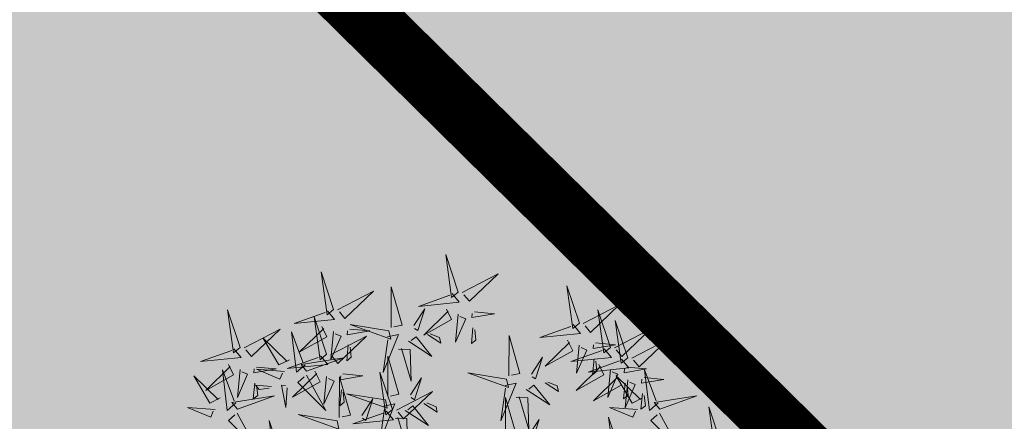
# Model space of a CAD drawing. Units: metres. Extents: x 540758 to 1093173, y 6581452 to 13164692.
# Drawn here: x 545399 to 545404, y 6582742 to 6582744 of the extents above; entities that cross this region are included whole.
import ezdxf

# ---------------------------------------------------------------- set-up
doc = ezdxf.new("R2010")
doc.units = ezdxf.units.M
doc.linetypes.add('DIVIDE', pattern=[31.75, 12.7, -6.35, 0, -6.35, 0, -6.35])
for name, color, linetype in [('+PUUD', 86, 'Continuous'), ('dp_hoonestus', 7, 'Continuous'), ('opt-haljastus', 7, 'Continuous'), ('opt-kitsendus', 7, 'Continuous'), ('Planeeritav haljastus', 7, 'Continuous')]:
    doc.layers.add(name, color=color, linetype=linetype)
doc.layers.add('OPT-servituut-tehno', color=7, linetype='Continuous', true_color=0xff4747)

# ---------------------------------------------------------------- blocks, each defined once
blk = doc.blocks.new('dsfsdf')
at = {"layer": '+PUUD', "lineweight": 13}
for points in [[(545104.9069, 6584747.1163), (545104.8576, 6584747.2639), (545104.8811, 6584747.095), (545104.9069, 6584747.1163)], [(545104.4155, 6584747.0481), (545104.3661, 6584747.1957), (545104.3896, 6584747.0268), (545104.4155, 6584747.0481)], [(545104.9227, 6584747.1148), (545105.0646, 6584747.1883), (545104.9511, 6584747.0803), (545104.9298, 6584747.1061)], [(545105.3848, 6584746.9936), (545105.3354, 6584747.1412), (545105.359, 6584746.9723), (545105.3848, 6584746.9936)], [(545104.4312, 6584747.0466), (545104.5731, 6584747.1201), (545104.4596, 6584747.0121), (545104.4383, 6584747.038)], [(545104.6425, 6584746.9765), (545104.6432, 6584747.1364), (545104.6863, 6584746.9857), (545104.6535, 6584746.9788)], [(545104.8826, 6584747.1107), (545104.9111, 6584747.0762), (545104.7508, 6584747.06), (545104.874, 6584747.1036)], [(545105.4005, 6584746.992), (545105.5424, 6584747.0656), (545105.429, 6584746.9575), (545105.4076, 6584746.9834)], [(545104.3911, 6584747.0425), (545104.4196, 6584747.008), (545104.2593, 6584746.9918), (545104.3825, 6584747.0354)], [(545104.7323, 6584746.984), (545104.7755, 6584747.0501), (545104.7479, 6584746.9645), (545104.7346, 6584746.9731)], [(545104.8609, 6584747.0493), (545104.8807, 6584747.0077), (545104.7718, 6584746.9469), (545104.868, 6584747.0407)], [(545104.9065, 6584747.029), (545104.896, 6584746.919), (545104.9365, 6584747.0103), (545104.9137, 6584747.0204)], [(545104.9709, 6584747.0387), (545105.0496, 6584747.0311), (545104.9608, 6584747.0158), (545104.9623, 6584747.0316)], [(545105.5077, 6584746.8981), (545105.4583, 6584747.0457), (545105.4818, 6584746.8768), (545105.5077, 6584746.8981)], [(545104.3881, 6584746.8708), (545104.3388, 6584747.0184), (545104.3623, 6584746.8495), (545104.3881, 6584746.8708)], [(545104.6339, 6584746.9633), (545104.4802, 6584746.988), (545104.6408, 6584746.9305), (545104.6339, 6584746.9633)], [(545105.3605, 6584746.988), (545105.3889, 6584746.9535), (545105.2287, 6584746.9373), (545105.3518, 6584746.9809)], [(545105.5759, 6584746.8572), (545105.5266, 6584747.0048), (545105.5501, 6584746.8359), (545105.5759, 6584746.8572)], [(545104.0626, 6584746.8966), (545104.2045, 6584746.9701), (545104.091, 6584746.8621), (545104.0697, 6584746.888)], [(545104.3031, 6584746.8289), (545104.2692, 6584746.7998), (545104.2497, 6584746.9596), (545104.2958, 6584746.8374)], [(545104.3694, 6584746.9811), (545104.3892, 6584746.9396), (545104.2803, 6584746.8787), (545104.3765, 6584746.9725)], [(545104.4151, 6584746.9609), (545104.4045, 6584746.8508), (545104.445, 6584746.9421), (545104.4222, 6584746.9522)], [(545104.4794, 6584746.9705), (545104.5581, 6584746.9629), (545104.4693, 6584746.9477), (545104.4708, 6584746.9634)], [(545104.6276, 6584746.9392), (545104.6713, 6584746.9484), (545104.6114, 6584746.7989), (545104.6298, 6584746.9282)], [(545104.7853, 6584746.9495), (545104.8382, 6584746.915), (545104.8336, 6584746.9369), (545104.7962, 6584746.9518)], [(545104.9649, 6584746.9758), (545104.9589, 6584746.9129), (545104.9761, 6584746.9271), (545104.972, 6584746.9671)], [(545105.5234, 6584746.8966), (545105.6653, 6584746.9701), (545105.5518, 6584746.8621), (545105.5305, 6584746.888)], [(545104.2413, 6584746.8494), (545104.2001, 6584746.8287), (545104.137, 6584746.9364), (545104.2328, 6584746.8421)], [(545104.4039, 6584746.8693), (545104.5458, 6584746.9429), (545104.4323, 6584746.8348), (545104.411, 6584746.8607)], [(545104.4734, 6584746.9076), (545104.4674, 6584746.8447), (545104.4847, 6584746.8589), (545104.4805, 6584746.899)], [(545104.711, 6584746.9225), (545104.8036, 6584746.8621), (545104.7415, 6584746.9403), (545104.7219, 6584746.9248)], [(545105.1067, 6584746.7856), (545105.1074, 6584746.9455), (545105.1505, 6584746.7948), (545105.1177, 6584746.7879)], [(545105.3387, 6584746.9266), (545105.3586, 6584746.885), (545105.2496, 6584746.8241), (545105.3458, 6584746.918)], [(545105.4488, 6584746.9159), (545105.5274, 6584746.9083), (545105.4387, 6584746.8931), (545105.4402, 6584746.9088)], [(545105.5917, 6584746.8557), (545105.7336, 6584746.9292), (545105.6201, 6584746.8212), (545105.5988, 6584746.8471)], [(545104.6718, 6584746.8914), (545104.7179, 6584746.8897), (545104.7213, 6584746.765), (545104.6828, 6584746.8937)], [(545105.4833, 6584746.8925), (545105.5118, 6584746.858), (545105.3515, 6584746.8418), (545105.4747, 6584746.8854)], [(545105.3844, 6584746.9063), (545105.3739, 6584746.7962), (545105.4143, 6584746.8875), (545105.3915, 6584746.8977)], [(545104.0008, 6584746.8312), (545104.0206, 6584746.7896), (545103.9116, 6584746.7287), (545104.0079, 6584746.8225)], [(545104.3638, 6584746.8653), (545104.3923, 6584746.8308), (545104.232, 6584746.8145), (545104.3552, 6584746.8582)], [(545104.3092, 6584746.8047), (545104.4558, 6584746.8571), (545104.2874, 6584746.8301), (545104.3092, 6584746.8047)], [(545104.6289, 6584746.7038), (545104.6295, 6584746.8637), (545104.6726, 6584746.713), (545104.6398, 6584746.7061)], [(545105.1965, 6584746.7931), (545105.2397, 6584746.8592), (545105.2121, 6584746.7736), (545105.1988, 6584746.7822)], [(545105.4616, 6584746.8312), (545105.4814, 6584746.7896), (545105.3725, 6584746.7287), (545105.4687, 6584746.8225)], [(545105.5516, 6584746.8516), (545105.58, 6584746.8171), (545105.4198, 6584746.8009), (545105.543, 6584746.8445)], [(545105.4428, 6584746.8531), (545105.4368, 6584746.7902), (545105.454, 6584746.8044), (545105.4499, 6584746.8444)], [(545104.0301, 6584746.6789), (545103.9962, 6584746.6498), (545103.9767, 6584746.8096), (545104.0228, 6584746.6874)], [(545104.0464, 6584746.8109), (545104.0359, 6584746.7008), (545104.0764, 6584746.7921), (545104.0535, 6584746.8022)], [(545104.1108, 6584746.8205), (545104.1894, 6584746.8129), (545104.1007, 6584746.7977), (545104.1022, 6584746.8134)], [(545104.2219, 6584746.8033), (545104.1117, 6584746.8116), (545104.2038, 6584746.773), (545104.2135, 6584746.796)], [(545104.3421, 6584746.8039), (545104.3619, 6584746.7623), (545104.2529, 6584746.7014), (545104.3492, 6584746.7953)], [(545104.4521, 6584746.7932), (545104.5308, 6584746.7856), (545104.442, 6584746.7704), (545104.4435, 6584746.7861)], [(545104.6475, 6584746.6527), (545104.5982, 6584746.8003), (545104.6217, 6584746.6314), (545104.6475, 6584746.6527)], [(545105.0981, 6584746.7724), (545104.9444, 6584746.7971), (545105.105, 6584746.7396), (545105.0981, 6584746.7724)], [(545105.5073, 6584746.8109), (545105.4967, 6584746.7008), (545105.5372, 6584746.7921), (545105.5144, 6584746.8022)], [(545105.5717, 6584746.8205), (545105.6503, 6584746.8129), (545105.5615, 6584746.7977), (545105.563, 6584746.8134)], [(545105.6957, 6584746.6789), (545105.6618, 6584746.6498), (545105.6423, 6584746.8096), (545105.6884, 6584746.6874)], [(545104.1048, 6584746.7576), (545104.0988, 6584746.6947), (545104.116, 6584746.7089), (545104.1119, 6584746.749)], [(545104.308, 6584746.7889), (545104.3844, 6584746.6486), (545104.2741, 6584746.7598), (545104.2995, 6584746.7817)], [(545104.3877, 6584746.7836), (545104.3772, 6584746.6735), (545104.4177, 6584746.7648), (545104.3949, 6584746.775)], [(545104.4377, 6584746.622), (545104.4384, 6584746.7818), (545104.4815, 6584746.6312), (545104.4487, 6584746.6243)], [(545104.7187, 6584746.7113), (545104.7619, 6584746.7774), (545104.7342, 6584746.6917), (545104.721, 6584746.7004)], [(545105.0917, 6584746.7483), (545105.1355, 6584746.7575), (545105.0756, 6584746.608), (545105.094, 6584746.7373)], [(545105.2495, 6584746.7586), (545105.3024, 6584746.7241), (545105.2978, 6584746.746), (545105.2604, 6584746.7609)], [(545105.5299, 6584746.7902), (545105.5497, 6584746.7486), (545105.4407, 6584746.6878), (545105.537, 6584746.7816)], [(545105.6339, 6584746.6994), (545105.5927, 6584746.6787), (545105.5296, 6584746.7864), (545105.6254, 6584746.6921)], [(545105.5656, 6584746.7576), (545105.5596, 6584746.6947), (545105.5769, 6584746.7089), (545105.5728, 6584746.749)], [(545105.5755, 6584746.77), (545105.565, 6584746.6599), (545105.6055, 6584746.7512), (545105.5826, 6584746.7613)], [(545105.6399, 6584746.7796), (545105.7185, 6584746.772), (545105.6298, 6584746.7568), (545105.6313, 6584746.7725)], [(545104.1699, 6584746.7439), (545104.1069, 6584746.7486), (545104.1214, 6584746.7317), (545104.1614, 6584746.7366)], [(545104.2329, 6584746.7391), (545104.2269, 6584746.6604), (545104.2099, 6584746.7488), (545104.2256, 6584746.7476)], [(545104.4461, 6584746.7303), (545104.4401, 6584746.6674), (545104.4573, 6584746.6816), (545104.4532, 6584746.7217)], [(545104.6202, 6584746.6906), (545104.4666, 6584746.7153), (545104.6271, 6584746.6578), (545104.6202, 6584746.6906)], [(545104.6633, 6584746.6511), (545104.8052, 6584746.7247), (545104.6917, 6584746.6166), (545104.6704, 6584746.6425)], [(545105.1752, 6584746.7316), (545105.2678, 6584746.6712), (545105.2057, 6584746.7494), (545105.1861, 6584746.7339)], [(545105.6339, 6584746.7167), (545105.6279, 6584746.6538), (545105.6451, 6584746.668), (545105.641, 6584746.7081)], [(545104.5275, 6584746.6295), (545104.5707, 6584746.6956), (545104.5431, 6584746.6099), (545104.5298, 6584746.6186)], [(545104.6139, 6584746.6664), (545104.6576, 6584746.6756), (545104.5977, 6584746.5262), (545104.6162, 6584746.6555)], [(545104.7716, 6584746.6768), (545104.8246, 6584746.6423), (545104.82, 6584746.6641), (545104.7826, 6584746.6791)], [(545105.0931, 6584746.5402), (545105.0937, 6584746.7), (545105.1368, 6584746.5494), (545105.104, 6584746.5425)], [(545105.136, 6584746.7005), (545105.1821, 6584746.6988), (545105.1855, 6584746.5741), (545105.147, 6584746.7028)], [(545105.7018, 6584746.6547), (545105.8483, 6584746.7071), (545105.6799, 6584746.6801), (545105.7018, 6584746.6547)], [(545103.9489, 6584746.6533), (545103.8386, 6584746.6616), (545103.9307, 6584746.623), (545103.9404, 6584746.646)], [(545104.0349, 6584746.6389), (545104.1114, 6584746.4986), (545104.001, 6584746.6098), (545104.0265, 6584746.6317)], [(545104.6232, 6584746.6471), (545104.6517, 6584746.6126), (545104.4914, 6584746.5964), (545104.6146, 6584746.64)], [(545104.6974, 6584746.6498), (545104.79, 6584746.5894), (545104.7279, 6584746.6676), (545104.7083, 6584746.6521)], [(545105.6145, 6584746.6533), (545105.5043, 6584746.6616), (545105.5964, 6584746.623), (545105.606, 6584746.646)], [(545105.7006, 6584746.6389), (545105.777, 6584746.4986), (545105.6667, 6584746.6098), (545105.6921, 6584746.6317)], [(545105.9446, 6584746.5163), (545105.8952, 6584746.6639), (545105.9187, 6584746.495), (545105.9446, 6584746.5163)], [(545104.2107, 6584746.4618), (545104.1613, 6584746.6094), (545104.1848, 6584746.4405), (545104.2107, 6584746.4618)], [(545104.4291, 6584746.6088), (545104.2754, 6584746.6335), (545104.436, 6584746.576), (545104.4291, 6584746.6088)], [(545104.6582, 6584746.6187), (545104.7042, 6584746.617), (545104.7076, 6584746.4922), (545104.6691, 6584746.621)], [(545105.1829, 6584746.5477), (545105.2261, 6584746.6138), (545105.1984, 6584746.5281), (545105.1852, 6584746.5367)], [(545105.5486, 6584746.4754), (545105.4993, 6584746.623), (545105.5228, 6584746.4541), (545105.5486, 6584746.4754)]]:
    blk.add_lwpolyline(points, dxfattribs=at)
at = {"layer": '+PUUD', "color": 78, "lineweight": 13}
for points in [[(545104.0468, 6584746.8981), (545103.9975, 6584747.0457), (545104.021, 6584746.8768), (545104.0468, 6584746.8981)], [(545104.0225, 6584746.8925), (545104.0509, 6584746.858), (545103.8907, 6584746.8418), (545104.0139, 6584746.8854)], [(545103.9682, 6584746.6994), (545103.9271, 6584746.6787), (545103.864, 6584746.7864), (545103.9598, 6584746.6921)], [(545104.0361, 6584746.6547), (545104.1827, 6584746.7071), (545104.0143, 6584746.6801), (545104.0361, 6584746.6547)]]:
    blk.add_lwpolyline(points, dxfattribs=at)

msp = doc.modelspace()

# ---------------------------------------------------------------- hatches: boundary and pattern name
at = {"layer": 'opt-haljastus', "true_color": 0xd7ebd2}
h = msp.add_hatch(color=254, dxfattribs=at)
h.dxf.hatch_style = 1
h.paths.add_polyline_path([(545437.5006, 6582766.5327), (545417.4499, 6582725.118), (545411.1055, 6582728.0576), (545396.2826, 6582742.7069), (545378.1454, 6582771.677), (545387.8868, 6582790.353), (545414.77, 6582777.43)])
at = {"layer": 'opt-kitsendus'}
h = msp.add_hatch(dxfattribs=at)
h.set_pattern_fill('ANSI31', color=33, scale=1.5, angle=70)
edge = h.paths.add_edge_path()
edge.add_line((545361.2602, 6582683.7333), (545368.7415, 6582679.4471))
edge.add_line((545368.7415, 6582679.4471), (545364.9943, 6582677.1118))
edge.add_line((545364.9943, 6582677.1118), (545367.9086, 6582672.9609))
edge.add_line((545367.9086, 6582672.9609), (545373.7258, 6582676.5915))
edge.add_line((545373.7258, 6582676.5915), (545377.3521, 6582674.5139))
edge.add_line((545377.3521, 6582674.5139), (545382.2277, 6582671.9682))
edge.add_line((545382.2277, 6582671.9682), (545384.0539, 6582675.527))
edge.add_line((545384.0539, 6582675.527), (545377.5769, 6582678.9951))
edge.add_line((545377.5769, 6582678.9951), (545403.2639, 6582695.0268))
edge.add_line((545403.2639, 6582695.0268), (545404.9163, 6582692.5645))
edge.add_line((545404.9163, 6582692.5645), (545408.7087, 6582695.1025))
edge.add_line((545408.7087, 6582695.1025), (545407.0474, 6582697.4679))
edge.add_line((545407.0474, 6582697.4679), (545417.3413, 6582704.3691))
edge.add_line((545417.3413, 6582704.3691), (545422.6841, 6582694.8953))
edge.add_line((545422.6841, 6582694.8953), (545426.8839, 6582697.6928))
edge.add_line((545426.8839, 6582697.6928), (545423.5255, 6582703.6534))
edge.add_line((545423.5255, 6582703.6534), (545421.1655, 6582707.8421))
edge.add_line((545421.1655, 6582707.8421), (545423.4806, 6582710.5643))
edge.add_line((545423.4806, 6582710.5643), (545424.2895, 6582710.4854))
edge.add_line((545424.2895, 6582710.4854), (545423.557, 6582703.8183))
edge.add_line((545423.557, 6582703.8183), (545426.8862, 6582697.7789))
edge.add_line((545426.8862, 6582697.7789), (545428.0154, 6582707.9903))
edge.add_line((545428.0154, 6582707.9903), (545430.1498, 6582707.7974))
edge.add_arc((545430.3939, 6582709.5964), 1.8154, 262.2707, 439.7117)
edge.add_line((545430.7182, 6582711.3826), (545428.4467, 6582711.495))
edge.add_line((545428.4467, 6582711.495), (545429.7486, 6582723.3109))
edge.add_line((545429.7486, 6582723.3109), (545452.4693, 6582771.3141))
edge.add_line((545452.4693, 6582771.3141), (545457.0279, 6582780.8632))
edge.add_line((545457.0279, 6582780.8632), (545451.0665, 6582783.8622))
edge.add_line((545451.0665, 6582783.8622), (545437.3838, 6582791.3152))
edge.add_line((545437.3838, 6582791.3152), (545401.2302, 6582720.8989))
edge.add_line((545401.2302, 6582720.8989), (545356.0308, 6582693.3547))
edge.add_line((545356.0308, 6582693.3547), (545361.2602, 6582683.7333))
at = {"layer": 'OPT-servituut-tehno'}
h = msp.add_hatch(dxfattribs=at)
h.set_pattern_fill('ANSI31', color=4, scale=0.5)
edge = h.paths.add_edge_path()
edge.add_line((545415.6892, 6582701.2636), (545411.9974, 6582711.6257))
edge.add_line((545411.9974, 6582711.6257), (545391.0004, 6582732.4436))
edge.add_line((545391.0004, 6582732.4436), (545387.1055, 6582737.1269))
edge.add_line((545387.1055, 6582737.1269), (545385.2975, 6582735.9242))
edge.add_line((545385.2975, 6582735.9242), (545383.1194, 6582739.2091))
edge.add_line((545383.1194, 6582739.2091), (545384.8125, 6582740.2909))
edge.add_line((545384.8125, 6582740.2909), (545369.9819, 6582763.9662))
edge.add_line((545369.9819, 6582763.9662), (545369.3404, 6582763.5781))
edge.add_line((545369.3404, 6582763.5781), (545367.8303, 6582766.0748))
edge.add_line((545367.8303, 6582766.0748), (545371.1713, 6582768.0956))
edge.add_line((545371.1713, 6582768.0956), (545372.6814, 6582765.5989))
edge.add_line((545372.6814, 6582765.5989), (545372.1831, 6582765.2975))
edge.add_line((545372.1831, 6582765.2975), (545387.337, 6582740.9702))
edge.add_line((545387.337, 6582740.9702), (545390.6631, 6582743.0059))
edge.add_line((545390.6631, 6582743.0059), (545392.0221, 6582740.9033))
edge.add_line((545392.0221, 6582740.9033), (545388.806, 6582738.9919))
edge.add_line((545388.806, 6582738.9919), (545392.3204, 6582734.7663))
edge.add_line((545392.3204, 6582734.7663), (545394.9331, 6582737.6454))
edge.add_line((545394.9331, 6582737.6454), (545392.912, 6582739.6105))
edge.add_line((545392.912, 6582739.6105), (545374.3638, 6582769.237))
edge.add_arc((545376.5763, 6582769.9516), 2.325, 47.0685, 197.8998, ccw=False)
edge.add_line((545378.1599, 6582771.6539), (545389.8335, 6582752.904))
edge.add_arc((545390.6472, 6582750.6768), 2.3712, -43.9784, 110.0687, ccw=False)
edge.add_line((545392.3535, 6582749.0302), (545394.4309, 6582745.6645))
edge.add_line((545394.4309, 6582745.6645), (545395.2773, 6582746.1662))
edge.add_line((545395.2773, 6582746.1662), (545397.3881, 6582742.9775))
edge.add_line((545397.3881, 6582742.9775), (545396.5297, 6582742.3695))
edge.add_line((545396.5297, 6582742.3695), (545414.4016, 6582724.9948))
edge.add_line((545414.4016, 6582724.9948), (545425.49, 6582725.3672))
edge.add_arc((545425.1233, 6582722.522), 2.8688, -94.774, 82.656, ccw=False)
edge.add_line((545424.8846, 6582719.6632), (545412.7053, 6582720.3653))
edge.add_line((545412.7053, 6582720.3653), (545398.1208, 6582734.3832))
edge.add_line((545398.1208, 6582734.3832), (545395.4511, 6582731.5252))
edge.add_line((545395.4511, 6582731.5252), (545412.3305, 6582714.8041))
edge.add_line((545412.3305, 6582714.8041), (545414.353, 6582712.5264))
edge.add_line((545414.353, 6582712.5264), (545421.7913, 6582699.6584))
edge.add_line((545421.7913, 6582699.6584), (545433.6531, 6582676.8302))
edge.add_line((545433.6531, 6582676.8302), (545431.8784, 6582675.908))
edge.add_line((545431.8784, 6582675.908), (545420.0373, 6582698.6964))
edge.add_line((545420.0373, 6582698.6964), (545419.1336, 6582700.2692))
edge.add_line((545419.1336, 6582700.2692), (545415.6748, 6582698.1403))
edge.add_line((545415.6748, 6582698.1403), (545414.3774, 6582700.5537))
edge.add_line((545414.3774, 6582700.5537), (545415.6892, 6582701.2636))

# ---------------------------------------------------------------- linework, layer by layer
at = {"layer": 'dp_hoonestus', "color": 0, "linetype": 'DIVIDE', "ltscale": 0.2, "const_width": 0.3}
msp.add_lwpolyline([(545386.8667, 6582779.748), (545386.8667, 6582779.748), (545386.8667, 6582779.748), (545382.7513, 6582771.8581), (545382.7513, 6582771.8581), (545399.4252, 6582745.2252), (545408.8038, 6582735.9704), (545408.8038, 6582735.9704), (545408.8038, 6582735.9704), (545408.8038, 6582735.9704), (545422.3608, 6582762.7011), (545422.3608, 6582762.7011), (545422.3608, 6582762.7011)], close=True, dxfattribs=at)

# ---------------------------------------------------------------- block references
at = {"layer": 'Planeeritav haljastus', "lineweight": 9, "xscale": 1.242542820481042, "yscale": 1.242542820481042, "zscale": 1.242542820481042}
msp.add_blockref('dsfsdf', (-131914.8456, -1599087.8231), dxfattribs=at)

doc.saveas('drawing.dxf')
